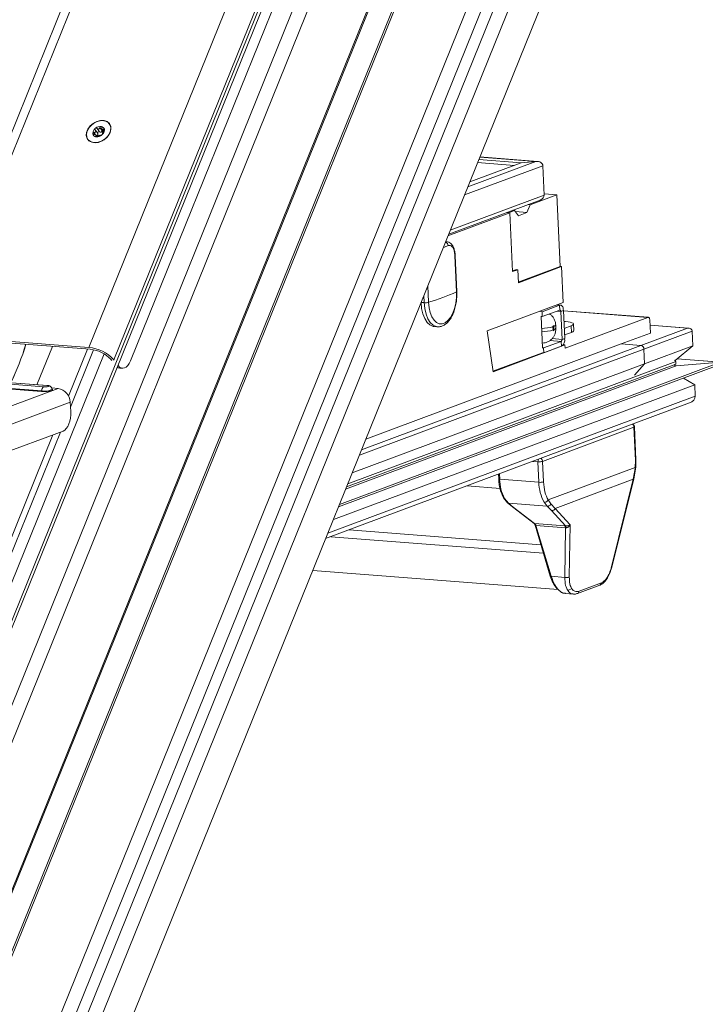
# Model space of a CAD drawing. Units: millimetres. Extents: x -23272466 to 44913, y -22484634 to 188.
# Drawn here: x -23269929 to -23269907, y -22484493 to -22484461 of the extents above; entities that cross this region are included whole.
import ezdxf

# ---------------------------------------------------------------- set-up
doc = ezdxf.new("R2010")
doc.units = ezdxf.units.MM
doc.layers.get('0').update_dxf_attribs({"lineweight": 20})
doc.layers.add('arkusz', color=7, linetype='Continuous')
doc.styles.get("Standard").update_dxf_attribs({"font": 'arial.ttf'})

msp = doc.modelspace()

# ---------------------------------------------------------------- linework, layer by layer
at = {"color": 152, "linetype": 'Continuous', "lineweight": 13, "true_color": 0x2776bb}
for p, q in [((-23269904.596, -22484437.326), (-23269939.495, -22484523.706)), ((-23269904.195, -22484437.526), (-23269939.093, -22484523.906)), ((-23269907.968, -22484437.653), (-23269941.408, -22484520.423)), ((-23269941.371, -22484520.49), (-23269907.945, -22484437.752)), ((-23269939.61, -22484523.057), (-23269905.213, -22484437.918)), ((-23269905.722, -22484437.984), (-23269939.904, -22484522.591)), ((-23269912.041, -22484441.028), (-23269943.141, -22484518.008)), ((-23269943.691, -22484515.694), (-23269913.593, -22484441.197)), ((-23269904.86, -22484441.641), (-23269937.054, -22484521.328)), ((-23269939.411, -22484513.513), (-23269910.819, -22484442.742)), ((-23269939.399, -22484513.573), (-23269910.806, -22484442.798)), ((-23269920.671, -22484442.797), (-23269932.228, -22484471.404)), ((-23269931.887, -22484471.287), (-23269920.386, -22484442.82)), ((-23269914.506, -22484443.195), (-23269943.776, -22484515.645)), ((-23269927.064, -22484471.664), (-23269915.579, -22484443.235)), ((-23269926.265, -22484472.057), (-23269914.603, -22484443.192)), ((-23269925.729, -22484472.097), (-23269914.211, -22484443.588)), ((-23269913.607, -22484443.711), (-23269943.543, -22484517.808)), ((-23269926.402, -22484464.489), (-23269926.404, -22484464.487)), ((-23269926.853, -22484464.835), (-23269926.902, -22484464.766)), ((-23269926.78, -22484464.797), (-23269926.857, -22484464.69)), ((-23269926.726, -22484464.743), (-23269926.804, -22484464.633)), ((-23269926.634, -22484464.713), (-23269926.712, -22484464.604)), ((-23269926.64, -22484464.664), (-23269926.594, -22484464.728)), ((-23269926.632, -22484464.804), (-23269926.627, -22484464.811)), ((-23269926.627, -22484464.81), (-23269926.63, -22484464.806)), ((-23269926.571, -22484464.701), (-23269926.596, -22484464.665)), ((-23269927.101, -22484464.984), (-23269927.099, -22484464.987)), ((-23269926.824, -22484464.905), (-23269926.844, -22484464.877)), ((-23269926.8, -22484464.899), (-23269926.837, -22484464.847)), ((-23269912.724, -22484465.693), (-23269914.906, -22484466.507)), ((-23269913.194, -22484465.736), (-23269914.843, -22484466.351)), ((-23269913.425, -22484465.822), (-23269914.593, -22484465.731)), ((-23269913.194, -22484465.736), (-23269914.552, -22484465.63)), ((-23269912.724, -22484465.693), (-23269914.521, -22484465.552)), ((-23269912.673, -22484465.692), (-23269914.519, -22484465.548)), ((-23269912.724, -22484465.693), (-23269913.194, -22484465.736)), ((-23269912.497, -22484465.83), (-23269915.012, -22484466.768)), ((-23269912.497, -22484465.83), (-23269912.455, -22484466.773)), ((-23269915.52, -22484468.026), (-23269912.589, -22484466.932)), ((-23269912.455, -22484466.773), (-23269915.468, -22484467.897)), ((-23269912.051, -22484466.761), (-23269912.908, -22484467.081)), ((-23269912.051, -22484466.761), (-23269912.457, -22484466.729)), ((-23269911.948, -22484469.066), (-23269912.051, -22484466.761)), ((-23269913.554, -22484467.343), (-23269915.544, -22484468.085)), ((-23269913.666, -22484467.334), (-23269913.554, -22484467.343)), ((-23269913.6, -22484467.339), (-23269913.666, -22484467.334)), ((-23269913.407, -22484467.267), (-23269913.6, -22484467.339)), ((-23269913.554, -22484467.343), (-23269913.47, -22484469.229)), ((-23269913.407, -22484467.267), (-23269913.472, -22484467.262)), ((-23269913.286, -22484467.435), (-23269913.407, -22484467.267)), ((-23269913.01, -22484467.332), (-23269913.381, -22484467.303)), ((-23269913.01, -22484467.332), (-23269913.286, -22484467.435)), ((-23269912.908, -22484467.081), (-23269913.01, -22484467.332)), ((-23269912.908, -22484467.081), (-23269912.974, -22484467.076)), ((-23269915.635, -22484468.283), (-23269915.576, -22484468.28)), ((-23269915.575, -22484468.273), (-23269915.618, -22484468.27)), ((-23269915.27, -22484469.88), (-23269915.322, -22484468.728)), ((-23269915.26, -22484469.87), (-23269915.311, -22484468.718)), ((-23269915.311, -22484468.718), (-23269915.311, -22484468.718)), ((-23269913.471, -22484469.208), (-23269913.35, -22484469.163)), ((-23269913.47, -22484469.229), (-23269913.304, -22484469.167)), ((-23269913.35, -22484469.163), (-23269913.304, -22484469.167)), ((-23269913.304, -22484469.167), (-23269913.286, -22484469.586)), ((-23269913.287, -22484469.565), (-23269911.948, -22484469.066)), ((-23269913.286, -22484469.586), (-23269911.902, -22484469.07)), ((-23269911.948, -22484469.066), (-23269911.902, -22484469.07)), ((-23269911.902, -22484469.07), (-23269911.851, -22484470.222)), ((-23269916.19, -22484469.685), (-23269916.167, -22484470.215)), ((-23269916.307, -22484470.226), (-23269916.318, -22484470)), ((-23269916.307, -22484470.226), (-23269916.406, -22484470.218)), ((-23269911.851, -22484470.222), (-23269914.286, -22484471.131)), ((-23269912.526, -22484470.517), (-23269912.572, -22484470.513)), ((-23269912.56, -22484470.487), (-23269912.559, -22484470.509)), ((-23269911.96, -22484470.306), (-23269912.526, -22484470.517)), ((-23269912.519, -22484470.674), (-23269912.526, -22484470.517)), ((-23269911.953, -22484470.463), (-23269912.519, -22484470.674)), ((-23269911.96, -22484470.306), (-23269912.055, -22484470.298)), ((-23269911.934, -22484470.302), (-23269912.042, -22484470.293)), ((-23269911.923, -22484470.505), (-23269912.041, -22484470.496)), ((-23269911.953, -22484470.463), (-23269911.96, -22484470.306)), ((-23269911.923, -22484470.505), (-23269911.84, -22484470.474)), ((-23269911.882, -22484471.406), (-23269911.923, -22484470.505)), ((-23269911.799, -22484471.375), (-23269911.84, -22484470.474)), ((-23269909.116, -22484470.696), (-23269911.839, -22484470.483)), ((-23269911.839, -22484470.486), (-23269909.129, -22484470.698)), ((-23269912.519, -22484470.674), (-23269912.565, -22484470.671)), ((-23269912.551, -22484470.672), (-23269912.507, -22484471.671)), ((-23269911.774, -22484470.832), (-23269911.824, -22484470.828)), ((-23269911.785, -22484471.689), (-23269909.129, -22484470.698)), ((-23269909.069, -22484470.782), (-23269909.05, -22484471.201)), ((-23269915.985, -22484470.993), (-23269915.884, -22484471.001)), ((-23269915.884, -22484471.001), (-23269915.896, -22484470.999)), ((-23269914.286, -22484471.131), (-23269914.098, -22484472.445)), ((-23269912.176, -22484470.999), (-23269912.171, -22484471.103)), ((-23269912.143, -22484471.093), (-23269912.148, -22484470.988)), ((-23269912.082, -22484471.046), (-23269912.086, -22484470.941)), ((-23269911.814, -22484471.053), (-23269911.593, -22484470.971)), ((-23269911.593, -22484470.971), (-23269911.584, -22484471.18)), ((-23269911.507, -22484471.121), (-23269911.516, -22484470.911)), ((-23269907.856, -22484471.044), (-23269909.351, -22484471.602)), ((-23269907.705, -22484471.136), (-23269909.255, -22484471.714)), ((-23269907.822, -22484471.044), (-23269909.062, -22484470.947)), ((-23269907.856, -22484471.044), (-23269909.061, -22484470.95)), ((-23269907.684, -22484471.607), (-23269907.705, -22484471.136)), ((-23269927.064, -22484471.664), (-23269931.887, -22484471.287)), ((-23269927.021, -22484471.723), (-23269931.845, -22484471.347)), ((-23269911.908, -22484471.468), (-23269912.271, -22484471.44)), ((-23269911.882, -22484471.406), (-23269912.204, -22484471.38)), ((-23269911.882, -22484471.406), (-23269911.799, -22484471.375)), ((-23269911.804, -22484471.262), (-23269911.584, -22484471.18)), ((-23269909.05, -22484471.201), (-23269909.991, -22484471.552)), ((-23269928.237, -22484471.629), (-23269928.735, -22484472.86)), ((-23269927.108, -22484471.717), (-23269927.718, -22484473.226)), ((-23269927.657, -22484473.578), (-23269926.914, -22484471.739)), ((-23269909.255, -22484471.714), (-23269918.386, -22484475.121)), ((-23269909.351, -22484471.602), (-23269918.316, -22484474.947)), ((-23269909.991, -22484471.552), (-23269918.179, -22484474.607)), ((-23269914.098, -22484472.445), (-23269911.79, -22484471.584)), ((-23269912.52, -22484471.676), (-23269912.474, -22484471.68)), ((-23269912.474, -22484471.68), (-23269911.908, -22484471.468)), ((-23269912.474, -22484471.68), (-23269912.467, -22484471.837)), ((-23269912.467, -22484471.837), (-23269911.901, -22484471.625)), ((-23269911.908, -22484471.468), (-23269911.901, -22484471.625)), ((-23269911.849, -22484471.58), (-23269911.79, -22484471.584)), ((-23269911.79, -22484471.584), (-23269911.785, -22484471.689)), ((-23269909.991, -22484471.552), (-23269909.351, -22484471.602)), ((-23269909.255, -22484471.714), (-23269909.234, -22484472.185)), ((-23269909.234, -22484472.185), (-23269907.684, -22484471.607)), ((-23269907.684, -22484471.607), (-23269908.254, -22484472.082)), ((-23269944.292, -22484515.712), (-23269926.578, -22484471.867)), ((-23269926.33, -22484472.087), (-23269926.356, -22484472.051)), ((-23269926.265, -22484472.057), (-23269926.254, -22484472.072)), ((-23269914.101, -22484472.426), (-23269912.513, -22484471.833)), ((-23269912.513, -22484471.833), (-23269912.467, -22484471.837)), ((-23269906.802, -22484472.141), (-23269908.195, -22484472.033)), ((-23269906.792, -22484472.141), (-23269908.194, -22484472.032)), ((-23269926.136, -22484472.242), (-23269926.128, -22484472.243)), ((-23269926.133, -22484472.236), (-23269926.128, -22484472.243)), ((-23269926.076, -22484472.327), (-23269925.985, -22484472.333)), ((-23269919.056, -22484476.78), (-23269906.784, -22484472.201)), ((-23269906.802, -22484472.141), (-23269919.025, -22484476.702)), ((-23269908.227, -22484472.259), (-23269918.828, -22484476.215)), ((-23269908.23, -22484472.196), (-23269918.798, -22484476.139)), ((-23269908.234, -22484472.115), (-23269918.758, -22484476.042)), ((-23269909.234, -22484472.185), (-23269918.614, -22484475.686)), ((-23269909.56, -22484472.553), (-23269909.234, -22484472.185)), ((-23269908.227, -22484472.259), (-23269908.247, -22484472.258)), ((-23269908.23, -22484472.196), (-23269908.234, -22484472.115)), ((-23269906.802, -22484472.141), (-23269908.227, -22484472.259)), ((-23269928.573, -22484473.054), (-23269932.873, -22484472.719)), ((-23269932.822, -22484472.593), (-23269928.522, -22484472.929)), ((-23269928.411, -22484472.888), (-23269932.711, -22484472.552)), ((-23269928.398, -22484472.886), (-23269932.698, -22484472.55)), ((-23269907.986, -22484472.649), (-23269907.628, -22484472.865)), ((-23269956.094, -22484483.442), (-23269928.051, -22484472.979)), ((-23269928.583, -22484473.08), (-23269932.883, -22484472.744)), ((-23269928.051, -22484472.979), (-23269928.259, -22484472.962)), ((-23269928.247, -22484473.008), (-23269928.248, -22484473.003)), ((-23269907.628, -22484472.865), (-23269919.222, -22484477.191)), ((-23269907.612, -22484473.231), (-23269907.628, -22484472.865)), ((-23269907.612, -22484473.231), (-23269919.4, -22484477.63)), ((-23269955.788, -22484483.911), (-23269927.667, -22484473.419)), ((-23269927.667, -22484473.419), (-23269927.649, -22484473.72)), ((-23269919.469, -22484477.801), (-23269907.79, -22484473.444)), ((-23269909.576, -22484474.226), (-23269912.509, -22484475.32)), ((-23269909.596, -22484474.139), (-23269909.618, -22484474.126)), ((-23269909.529, -22484475.283), (-23269909.576, -22484474.226)), ((-23269909.514, -22484475.271), (-23269909.561, -22484474.214)), ((-23269955.735, -22484484.736), (-23269927.894, -22484474.348)), ((-23269928.221, -22484474.47), (-23269944.787, -22484515.475)), ((-23269944.593, -22484515.499), (-23269927.981, -22484474.38)), ((-23269912.821, -22484475.321), (-23269912.656, -22484475.334)), ((-23269912.656, -22484475.334), (-23269912.627, -22484475.993)), ((-23269912.509, -22484475.32), (-23269912.48, -22484475.98)), ((-23269909.533, -22484475.515), (-23269912.327, -22484476.557)), ((-23269909.597, -22484475.896), (-23269909.537, -22484475.553)), ((-23269909.585, -22484475.896), (-23269909.523, -22484475.556)), ((-23269909.533, -22484475.515), (-23269909.537, -22484475.553)), ((-23269909.533, -22484475.515), (-23269909.529, -22484475.283)), ((-23269909.523, -22484475.556), (-23269909.519, -22484475.516)), ((-23269913.923, -22484475.732), (-23269913.916, -22484475.885)), ((-23269913.885, -22484475.895), (-23269913.893, -22484475.721)), ((-23269914.931, -22484476.108), (-23269913.872, -22484476.191)), ((-23269912.627, -22484475.993), (-23269913.885, -22484475.895)), ((-23269909.597, -22484475.896), (-23269912.102, -22484476.831)), ((-23269910.31, -22484478.745), (-23269909.597, -22484475.896)), ((-23269910.301, -22484478.763), (-23269909.584, -22484475.897)), ((-23269913.763, -22484476.493), (-23269913.631, -22484476.654)), ((-23269913.73, -22484476.512), (-23269913.604, -22484476.666)), ((-23269913.631, -22484476.653), (-23269913.474, -22484476.778)), ((-23269912.357, -22484476.763), (-23269913.604, -22484476.666)), ((-23269913.604, -22484476.666), (-23269913.448, -22484476.79)), ((-23269913.47, -22484476.782), (-23269912.777, -22484477.314)), ((-23269913.448, -22484476.79), (-23269912.762, -22484477.315)), ((-23269912.457, -22484476.635), (-23269912.357, -22484476.763)), ((-23269912.221, -22484476.903), (-23269912.357, -22484476.763)), ((-23269912.327, -22484476.557), (-23269912.238, -22484476.68)), ((-23269912.238, -22484476.68), (-23269912.102, -22484476.831)), ((-23269912.102, -22484476.831), (-23269911.623, -22484477.355)), ((-23269912.221, -22484476.903), (-23269911.774, -22484477.393)), ((-23269912.762, -22484477.315), (-23269911.795, -22484477.391)), ((-23269912.75, -22484477.369), (-23269912.261, -22484479.006)), ((-23269911.769, -22484477.45), (-23269912.72, -22484477.376)), ((-23269912.72, -22484477.376), (-23269912.232, -22484479.01)), ((-23269911.769, -22484477.45), (-23269911.797, -22484479.044)), ((-23269911.795, -22484477.391), (-23269911.774, -22484477.393)), ((-23269911.759, -22484477.45), (-23269911.769, -22484477.45)), ((-23269911.623, -22484477.355), (-23269911.652, -22484479.031)), ((-23269919.299, -22484477.738), (-23269912.481, -22484478.27)), ((-23269918.709, -22484477.518), (-23269912.562, -22484477.998)), ((-23269919.882, -22484478.823), (-23269912.007, -22484479.438)), ((-23269912.261, -22484479.006), (-23269912.261, -22484479.007)), ((-23269912.232, -22484479.01), (-23269911.797, -22484479.044)), ((-23269911.39, -22484479.563), (-23269910.671, -22484479.294)), ((-23269911.337, -22484479.487), (-23269910.617, -22484479.219)), ((-23269911.775, -22484479.563), (-23269911.522, -22484479.583)), ((-23269911.611, -22484479.437), (-23269911.696, -22484479.455))]:
    msp.add_line(p, q, dxfattribs=at)
at = {"color": 152, "linetype": 'Continuous', "lineweight": 13, "true_color": 0x2776bb, "flags": 128}
for points in [[(-23269926.383, -22484464.764), (-23269926.442, -22484464.869), (-23269926.528, -22484464.961), (-23269926.635, -22484465.034), (-23269926.752, -22484465.08), (-23269926.869, -22484465.095), (-23269926.976, -22484465.079), (-23269927.063, -22484465.032), (-23269927.122, -22484464.958), (-23269927.149, -22484464.865), (-23269927.14, -22484464.76), (-23269927.097, -22484464.654), (-23269927.023, -22484464.554), (-23269926.925, -22484464.47), (-23269926.812, -22484464.411), (-23269926.694, -22484464.38), (-23269926.58, -22484464.38), (-23269926.482, -22484464.412), (-23269926.409, -22484464.473), (-23269926.365, -22484464.557), (-23269926.356, -22484464.657), (-23269926.383, -22484464.764)], [(-23269926.921, -22484465.087), (-23269926.809, -22484465.087), (-23269926.691, -22484465.056), (-23269926.58, -22484464.996), (-23269926.483, -22484464.913), (-23269926.411, -22484464.815), (-23269926.369, -22484464.709), (-23269926.361, -22484464.606), (-23269926.388, -22484464.514), (-23269926.447, -22484464.441), (-23269926.533, -22484464.395), (-23269926.639, -22484464.38), (-23269926.755, -22484464.395), (-23269926.871, -22484464.441), (-23269926.976, -22484464.514), (-23269927.061, -22484464.606), (-23269927.119, -22484464.709), (-23269927.145, -22484464.815), (-23269927.135, -22484464.913), (-23269927.092, -22484464.996), (-23269927.018, -22484465.056), (-23269926.921, -22484465.087)], [(-23269926.569, -22484464.659), (-23269926.582, -22484464.625), (-23269926.605, -22484464.598), (-23269926.637, -22484464.578), (-23269926.676, -22484464.568), (-23269926.719, -22484464.568), (-23269926.764, -22484464.577), (-23269926.808, -22484464.596), (-23269926.85, -22484464.623)], [(-23269926.78, -22484464.797), (-23269926.777, -22484464.802), (-23269926.774, -22484464.813), (-23269926.775, -22484464.826), (-23269926.779, -22484464.838), (-23269926.787, -22484464.85), (-23269926.797, -22484464.861), (-23269926.81, -22484464.87), (-23269926.818, -22484464.873)], [(-23269926.726, -22484464.743), (-23269926.736, -22484464.737), (-23269926.749, -22484464.737), (-23269926.762, -22484464.741), (-23269926.775, -22484464.749), (-23269926.784, -22484464.76), (-23269926.789, -22484464.772), (-23269926.789, -22484464.784), (-23269926.788, -22484464.786)], [(-23269926.618, -22484464.695), (-23269926.626, -22484464.702), (-23269926.634, -22484464.713)], [(-23269916.167, -22484470.215), (-23269916.149, -22484470.387), (-23269916.112, -22484470.545), (-23269916.059, -22484470.681), (-23269915.99, -22484470.79), (-23269915.91, -22484470.866), (-23269915.821, -22484470.906), (-23269915.728, -22484470.909), (-23269915.634, -22484470.874), (-23269915.544, -22484470.803), (-23269915.462, -22484470.699), (-23269915.39, -22484470.566), (-23269915.334, -22484470.411), (-23269915.294, -22484470.24), (-23269915.272, -22484470.06), (-23269915.27, -22484469.88)], [(-23269915.27, -22484469.88), (-23269915.263, -22484469.876), (-23269915.26, -22484469.872), (-23269915.26, -22484469.87)], [(-23269916.408, -22484470.218), (-23269916.389, -22484470.41), (-23269916.348, -22484470.586), (-23269916.288, -22484470.737), (-23269916.212, -22484470.858), (-23269916.123, -22484470.942), (-23269916.024, -22484470.987), (-23269915.985, -22484470.993)], [(-23269915.896, -22484470.999), (-23269915.923, -22484470.995), (-23269916.022, -22484470.95), (-23269916.111, -22484470.865), (-23269916.188, -22484470.745), (-23269916.247, -22484470.594), (-23269916.288, -22484470.418), (-23269916.307, -22484470.226)], [(-23269911.84, -22484470.474), (-23269911.843, -22484470.434), (-23269911.852, -22484470.397), (-23269911.863, -22484470.364), (-23269911.879, -22484470.338), (-23269911.897, -22484470.318), (-23269911.917, -22484470.306), (-23269911.938, -22484470.302), (-23269911.96, -22484470.306)], [(-23269911.923, -22484470.505), (-23269911.924, -22484470.495), (-23269911.926, -22484470.486), (-23269911.929, -22484470.478), (-23269911.932, -22484470.471), (-23269911.937, -22484470.466), (-23269911.942, -22484470.463), (-23269911.947, -22484470.462), (-23269911.953, -22484470.463)], [(-23269911.593, -22484470.971), (-23269911.548, -22484470.95), (-23269911.522, -22484470.929), (-23269911.517, -22484470.907), (-23269911.532, -22484470.887), (-23269911.567, -22484470.869), (-23269911.62, -22484470.853), (-23269911.69, -22484470.841), (-23269911.774, -22484470.832)], [(-23269909.129, -22484470.698), (-23269909.118, -22484470.696), (-23269909.107, -22484470.698), (-23269909.097, -22484470.704), (-23269909.089, -22484470.714), (-23269909.081, -22484470.727), (-23269909.075, -22484470.743), (-23269909.071, -22484470.762), (-23269909.069, -22484470.782)], [(-23269912.148, -22484470.988), (-23269912.149, -22484470.979), (-23269912.153, -22484470.971), (-23269912.158, -22484470.967), (-23269912.163, -22484470.967), (-23269912.168, -22484470.971), (-23269912.172, -22484470.979), (-23269912.175, -22484470.988), (-23269912.176, -22484470.999)], [(-23269912.171, -22484471.103), (-23269912.169, -22484471.113), (-23269912.166, -22484471.12), (-23269912.161, -22484471.124), (-23269912.156, -22484471.125), (-23269912.151, -22484471.121), (-23269912.146, -22484471.113), (-23269912.144, -22484471.104), (-23269912.143, -22484471.093)], [(-23269926.128, -22484472.243), (-23269926.082, -22484472.292), (-23269926.03, -22484472.323), (-23269925.976, -22484472.333), (-23269925.92, -22484472.323), (-23269925.866, -22484472.293), (-23269925.814, -22484472.244), (-23269925.768, -22484472.178), (-23269925.729, -22484472.097)], [(-23269926.076, -22484472.327), (-23269926.121, -22484472.317), (-23269926.158, -22484472.297)], [(-23269928.247, -22484473.005), (-23269928.232, -22484473.013), (-23269928.228, -22484473.031), (-23269928.26, -22484473.05), (-23269928.322, -22484473.066), (-23269928.405, -22484473.077), (-23269928.496, -22484473.082), (-23269928.583, -22484473.08)], [(-23269928.243, -22484473.007), (-23269928.232, -22484473.013), (-23269928.228, -22484473.031), (-23269928.26, -22484473.05), (-23269928.322, -22484473.066), (-23269928.405, -22484473.077), (-23269928.496, -22484473.082), (-23269928.583, -22484473.08)], [(-23269928.522, -22484472.929), (-23269928.483, -22484472.93), (-23269928.441, -22484472.928), (-23269928.403, -22484472.923), (-23269928.375, -22484472.916), (-23269928.361, -22484472.907), (-23269928.363, -22484472.899), (-23269928.38, -22484472.892), (-23269928.411, -22484472.888)], [(-23269928.398, -22484472.886), (-23269928.4, -22484472.886), (-23269928.411, -22484472.888)], [(-23269927.894, -22484474.348), (-23269927.841, -22484474.318), (-23269927.791, -22484474.268), (-23269927.746, -22484474.202), (-23269927.708, -22484474.121), (-23269927.678, -22484474.029), (-23269927.658, -22484473.929), (-23269927.648, -22484473.824), (-23269927.649, -22484473.72)], [(-23269927.894, -22484474.348), (-23269927.841, -22484474.318), (-23269927.791, -22484474.268), (-23269927.746, -22484474.202), (-23269927.708, -22484474.121), (-23269927.678, -22484474.029), (-23269927.658, -22484473.929), (-23269927.648, -22484473.824), (-23269927.649, -22484473.72)], [(-23269909.523, -22484475.556), (-23269909.522, -22484475.556), (-23269909.523, -22484475.556), (-23269909.528, -22484475.554), (-23269909.537, -22484475.553)], [(-23269909.519, -22484475.516), (-23269909.518, -22484475.516), (-23269909.518, -22484475.516)], [(-23269913.916, -22484475.885), (-23269913.916, -22484475.886), (-23269913.916, -22484475.887)], [(-23269913.474, -22484476.778), (-23269913.472, -22484476.781), (-23269913.47, -22484476.782)], [(-23269911.39, -22484479.563), (-23269911.392, -22484479.563), (-23269911.393, -22484479.563)]]:
    msp.add_lwpolyline(points, dxfattribs=at)
at = {"color": 152, "linetype": 'Continuous', "lineweight": 13, "true_color": 0x2776bb}
for centre, radius, start, end in [((-23269926.915, -22484464.795), 0.0251, 163.8869, 207.1091), ((-23269926.732, -22484464.795), 0.207, 130.7528, 178.1216), ((-23269926.823, -22484464.787), 0.116, 189.8393, 259.0242), ((-23269926.826, -22484464.668), 0.0515, 117.6328, 143.8331), ((-23269926.692, -22484464.69), 0.0625, 237.6908, 338.4231), ((-23269926.774, -22484464.675), 0.209, 311.8836, 356.1385), ((-23269926.588, -22484464.676), 0.0256, 329.6289, 41.3671), ((-23269926.828, -22484464.874), 0.0311, 236.1274, 286.8882), ((-23269926.811, -22484464.661), 0.244, 268.0931, 308.6341), ((-23269926.678, -22484464.804), 0.0509, 292.6337, 328.7737), ((-23269915.652, -22484468.397), 0.115, 1.2218, 76.3102), ((-23269917.979, -22484462.484), 6.396, 290.9344, 292.4524), ((-23269915.324, -22484468.714), 0.0136, 281.0826, 342.2875), ((-23269918.261, -22484463.234), 7.288, 286.6972, 294.2252), ((-23269916.272, -22484469.792), 0.436, 265.3262, 283.9957), ((-23269912.567, -22484469.682), 1.373, 271.3603, 286.5599), ((-23269912.562, -22484469.787), 1.373, 271.3603, 286.5599), ((-23269912.156, -22484470.914), 0.0747, 276.2222, 339.0949), ((-23269912.151, -22484471.019), 0.0749, 276.2584, 338.9826), ((-23269911.594, -22484471.087), 0.0934, 276.2247, 339.087), ((-23269911.947, -22484471.416), 0.0656, 306.9776, 9.0244), ((-23269912.059, -22484471.416), 0.262, 306.9776, 9.0244), ((-23269936.911, -22484469.206), 8.171, 333.9526, 343.2429), ((-23269936.9, -22484469.211), 8.158, 333.9454, 343.25), ((-23269927.157, -22484472.862), 1.201, 42.0224, 85.536), ((-23269927.099, -22484472.722), 1.001, 42.0224, 85.536), ((-23269909.369, -22484471.715), 0.114, 0.4318, 80.9079), ((-23269928.443, -22484473.034), 0.131, 126.9776, 189.0244), ((-23269928.471, -22484472.644), 0.423, 256.0923, 301.8171), ((-23269928.123, -22484473.429), 0.456, 1.2585, 80.9597), ((-23269928.598, -22484473.059), 0.0262, 306.9776, 9.0244), ((-23269909.691, -22484474.222), 0.112, 40.509, 55.9), ((-23269909.703, -22484474.232), 0.127, 2.6839, 40.4358), ((-23269909.578, -22484474.207), 0.0187, 276.266, 338.9589), ((-23269912.46, -22484475.324), 0.196, 159.2466, 182.8023), ((-23269912.632, -22484475.325), 0.123, 2.1461, 55.0702), ((-23269912.622, -22484474.84), 0.495, 266.0162, 275.3971), ((-23269912.594, -22484475.055), 0.279, 273.8318, 287.6548), ((-23269909.549, -22484475.736), 0.221, 81.9954, 85.947), ((-23269909.531, -22484475.264), 0.0187, 276.2247, 339.087), ((-23269913.888, -22484475.845), 0.0502, 236.5943, 273.3324), ((-23269912.485, -22484475.872), 1.401, 180.9595, 207.2136), ((-23269912.59, -22484475.583), 0.412, 264.9431, 285.5685), ((-23269911.263, -22484475.976), 1.364, 180.7089, 208.8717), ((-23269909.589, -22484475.874), 0.023, 250.3158, 283.0553), ((-23269913.73, -22484476.474), 0.0382, 212.6625, 269.5457), ((-23269913.447, -22484476.751), 0.0381, 233.0914, 269.1238), ((-23269912.452, -22484476.495), 0.14, 268.0408, 333.7184), ((-23269912.212, -22484476.784), 0.119, 265.6856, 337.0507), ((-23269912.242, -22484478.976), 0.0361, 239.0491, 286.4681), ((-23269911.742, -22484478.85), 0.202, 254.1397, 296.3718), ((-23269911.424, -22484479.482), 0.0876, 292.7591, 356.2757)]:
    msp.add_arc(centre, radius, start, end, dxfattribs=at)
for centre, major_axis, start_param, end_param in [((-23269912.717, -22484465.85), (0.219, 0.031), 6.215699, 7.786496), ((-23269912.675, -22484466.793), (0.219, 0.031), 5.01461, 6.215699), ((-23269907.852, -22484471.149), (0.146, 0.021), 6.215699, 7.786496), ((-23269908.307, -22484472.122), (0.0731, 0.0103), 6.215699, 7.287855), ((-23269908.229, -22484472.228), (0.0439, 0.0062), 2.242725, 4.648223), ((-23269907.905, -22484473.258), (0.292, 0.041), 5.01461, 6.215699)]:
    msp.add_ellipse(centre, major_axis=major_axis, ratio=0.70887, start_param=start_param, end_param=end_param, dxfattribs=at)
for points, knots in [([(-23269926.939, -22484464.788), (-23269926.938, -22484464.785), (-23269926.935, -22484464.779), (-23269926.925, -22484464.772), (-23269926.914, -22484464.767), (-23269926.906, -22484464.766), (-23269926.902, -22484464.766)], [0, 0, 0, 0, 0.249935, 0.502519, 0.769605, 1, 1, 1, 1]), ([(-23269926.895, -22484464.825), (-23269926.9, -22484464.825), (-23269926.911, -22484464.825), (-23269926.925, -22484464.819), (-23269926.933, -22484464.812), (-23269926.936, -22484464.808), (-23269926.937, -22484464.806)], [0, 0, 0, 0, 0.302271, 0.605888, 0.886494, 1, 1, 1, 1]), ([(-23269926.902, -22484464.766), (-23269926.894, -22484464.765), (-23269926.879, -22484464.764), (-23269926.861, -22484464.755), (-23269926.85, -22484464.742), (-23269926.846, -22484464.728), (-23269926.846, -22484464.712), (-23269926.851, -22484464.697), (-23269926.858, -22484464.688), (-23269926.862, -22484464.684)], [0, 0, 0, 0, 0.176847, 0.354834, 0.480343, 0.606066, 0.728602, 0.865946, 1, 1, 1, 1]), ([(-23269926.844, -22484464.877), (-23269926.84, -22484464.874), (-23269926.833, -22484464.866), (-23269926.832, -22484464.855), (-23269926.838, -22484464.845), (-23269926.848, -22484464.836), (-23269926.861, -22484464.83), (-23269926.878, -22484464.826), (-23269926.889, -22484464.826), (-23269926.895, -22484464.825)], [0, 0, 0, 0, 0.176814, 0.354739, 0.480209, 0.605893, 0.728407, 0.865742, 1, 1, 1, 1]), ([(-23269926.862, -22484464.684), (-23269926.865, -22484464.68), (-23269926.871, -22484464.672), (-23269926.873, -22484464.657), (-23269926.871, -22484464.646), (-23269926.868, -22484464.64), (-23269926.867, -22484464.638)], [0, 0, 0, 0, 0.301067, 0.603865, 0.883713, 1, 1, 1, 1]), ([(-23269926.85, -22484464.623), (-23269926.846, -22484464.622), (-23269926.837, -22484464.619), (-23269926.825, -22484464.62), (-23269926.813, -22484464.625), (-23269926.807, -22484464.631), (-23269926.804, -22484464.633)], [0, 0, 0, 0, 0.248782, 0.50025, 0.766068, 1, 1, 1, 1]), ([(-23269926.804, -22484464.633), (-23269926.799, -22484464.638), (-23269926.788, -22484464.648), (-23269926.768, -22484464.654), (-23269926.751, -22484464.653), (-23269926.736, -22484464.647), (-23269926.725, -22484464.635), (-23269926.716, -22484464.62), (-23269926.714, -22484464.609), (-23269926.712, -22484464.604)], [0, 0, 0, 0, 0.176852, 0.354846, 0.48035, 0.606069, 0.728597, 0.865936, 1, 1, 1, 1]), ([(-23269926.712, -22484464.604), (-23269926.711, -22484464.599), (-23269926.708, -22484464.589), (-23269926.698, -22484464.577), (-23269926.687, -22484464.57), (-23269926.676, -22484464.568), (-23269926.665, -22484464.57), (-23269926.657, -22484464.576), (-23269926.651, -22484464.586), (-23269926.647, -22484464.598), (-23269926.648, -22484464.607), (-23269926.648, -22484464.612)], [0, 0, 0, 0, 0.126069, 0.252684, 0.369561, 0.475633, 0.57511, 0.673047, 0.774006, 0.881743, 1, 1, 1, 1]), ([(-23269926.648, -22484464.612), (-23269926.649, -22484464.62), (-23269926.651, -22484464.635), (-23269926.646, -22484464.654), (-23269926.638, -22484464.667), (-23269926.629, -22484464.674), (-23269926.619, -22484464.676), (-23269926.607, -22484464.673), (-23269926.6, -22484464.667), (-23269926.596, -22484464.665)], [0, 0, 0, 0, 0.176957, 0.355027, 0.480599, 0.606385, 0.729007, 0.86647, 1, 1, 1, 1]), ([(-23269926.63, -22484464.806), (-23269926.629, -22484464.808), (-23269926.626, -22484464.81), (-23269926.627, -22484464.818), (-23269926.631, -22484464.826), (-23269926.634, -22484464.83), (-23269926.635, -22484464.83)], [0, 0, 0, 0, 0.321902, 0.645683, 0.945342, 1, 1, 1, 1]), ([(-23269926.59, -22484464.724), (-23269926.595, -22484464.728), (-23269926.604, -22484464.737), (-23269926.617, -22484464.754), (-23269926.626, -22484464.77), (-23269926.631, -22484464.783), (-23269926.634, -22484464.794), (-23269926.634, -22484464.802), (-23269926.631, -22484464.805), (-23269926.63, -22484464.806)], [0, 0, 0, 0, 0.176815, 0.354769, 0.480254, 0.605953, 0.728489, 0.865858, 1, 1, 1, 1]), ([(-23269926.596, -22484464.665), (-23269926.593, -22484464.662), (-23269926.586, -22484464.657), (-23269926.576, -22484464.655), (-23269926.571, -22484464.658), (-23269926.569, -22484464.659)], [0, 0, 0, 0, 0.340961, 0.683394, 1, 1, 1, 1]), ([(-23269926.566, -22484464.689), (-23269926.567, -22484464.693), (-23269926.571, -22484464.701), (-23269926.578, -22484464.713), (-23269926.585, -22484464.72), (-23269926.589, -22484464.723), (-23269926.59, -22484464.724)], [0, 0, 0, 0, 0.293914, 0.589233, 0.905476, 1, 1, 1, 1]), ([(-23269926.845, -22484464.9), (-23269926.847, -22484464.899), (-23269926.851, -22484464.895), (-23269926.851, -22484464.888), (-23269926.848, -22484464.882), (-23269926.845, -22484464.879), (-23269926.844, -22484464.877)], [0, 0, 0, 0, 0.272999, 0.547846, 0.840679, 1, 1, 1, 1]), ([(-23269926.779, -22484464.887), (-23269926.782, -22484464.889), (-23269926.788, -22484464.894), (-23269926.802, -22484464.9), (-23269926.813, -22484464.903), (-23269926.818, -22484464.904), (-23269926.819, -22484464.904)], [0, 0, 0, 0, 0.3229079, 0.6471483, 0.9472184, 1, 1, 1, 1]), ([(-23269926.688, -22484464.857), (-23269926.69, -22484464.855), (-23269926.696, -22484464.853), (-23269926.71, -22484464.854), (-23269926.725, -22484464.859), (-23269926.74, -22484464.864), (-23269926.755, -22484464.871), (-23269926.769, -22484464.878), (-23269926.776, -22484464.884), (-23269926.779, -22484464.887)], [0, 0, 0, 0, 0.176898, 0.35494, 0.480507, 0.606288, 0.728924, 0.866417, 1, 1, 1, 1]), ([(-23269926.659, -22484464.851), (-23269926.662, -22484464.853), (-23269926.669, -22484464.856), (-23269926.679, -22484464.859), (-23269926.685, -22484464.858), (-23269926.687, -22484464.857), (-23269926.688, -22484464.857)], [0, 0, 0, 0, 0.272582, 0.547021, 0.83939, 1, 1, 1, 1]), ([(-23269915.313, -22484468.718), (-23269915.313, -22484468.705), (-23269915.313, -22484468.647), (-23269915.331, -22484468.551), (-23269915.365, -22484468.443), (-23269915.415, -22484468.358), (-23269915.479, -22484468.303), (-23269915.537, -22484468.274), (-23269915.57, -22484468.276), (-23269915.576, -22484468.277)], [0, 0, 0, 0, 0.059937, 0.254813, 0.454288, 0.642469, 0.806787, 0.959939, 1, 1, 1, 1]), ([(-23269915.322, -22484468.728), (-23269915.324, -22484468.697), (-23269915.329, -22484468.621), (-23269915.357, -22484468.513), (-23269915.405, -22484468.426), (-23269915.467, -22484468.379), (-23269915.513, -22484468.389), (-23269915.537, -22484468.394)], [0, 0, 0, 0, 0.138785, 0.352776, 0.567916, 0.783678, 1, 1, 1, 1]), ([(-23269915.9, -22484470.995), (-23269915.882, -22484470.998), (-23269915.829, -22484471.007), (-23269915.739, -22484470.985), (-23269915.64, -22484470.934), (-23269915.547, -22484470.853), (-23269915.462, -22484470.743), (-23269915.389, -22484470.607), (-23269915.33, -22484470.45), (-23269915.287, -22484470.28), (-23269915.262, -22484470.102), (-23269915.257, -22484469.964), (-23269915.259, -22484469.888), (-23269915.26, -22484469.87)], [0, 0, 0, 0, 0.04846, 0.142387, 0.236653, 0.335508, 0.439545, 0.546119, 0.652574, 0.758438, 0.863893, 0.969241, 1, 1, 1, 1]), ([(-23269912.086, -22484470.941), (-23269912.09, -22484470.904), (-23269912.098, -22484470.833), (-23269912.141, -22484470.733), (-23269912.201, -22484470.647), (-23269912.256, -22484470.606), (-23269912.283, -22484470.586)], [0, 0, 0, 0, 0.259274, 0.511456, 0.764868, 1, 1, 1, 1]), ([(-23269912.514, -22484471.521), (-23269912.484, -22484471.52), (-23269912.417, -22484471.517), (-23269912.323, -22484471.479), (-23269912.239, -22484471.423), (-23269912.172, -22484471.352), (-23269912.123, -22484471.269), (-23269912.086, -22484471.167), (-23269912.083, -22484471.09), (-23269912.082, -22484471.046)], [0, 0, 0, 0, 0.125, 0.276006, 0.4161391, 0.549363, 0.6801226, 0.8155959, 1, 1, 1, 1]), ([(-23269928.25, -22484473.004), (-23269928.249, -22484472.999), (-23269928.248, -22484472.981), (-23269928.261, -22484472.954), (-23269928.281, -22484472.927), (-23269928.306, -22484472.909), (-23269928.334, -22484472.896), (-23269928.363, -22484472.889), (-23269928.387, -22484472.887), (-23269928.398, -22484472.886)], [0, 0, 0, 0, 0.0619, 0.23537, 0.380091, 0.513793, 0.651947, 0.838032, 1, 1, 1, 1]), ([(-23269909.561, -22484474.214), (-23269909.561, -22484474.214), (-23269909.559, -22484474.202), (-23269909.567, -22484474.18), (-23269909.58, -22484474.155), (-23269909.592, -22484474.144), (-23269909.596, -22484474.139)], [0, 0, 0, 0, 0.010262, 0.433898, 0.759144, 1, 1, 1, 1]), ([(-23269909.518, -22484475.509), (-23269909.514, -22484475.444), (-23269909.509, -22484475.365), (-23269909.513, -22484475.287), (-23269909.514, -22484475.271)], [0, 0, 0, 0, 0.8038, 1, 1, 1, 1]), ([(-23269913.916, -22484475.887), (-23269913.905, -22484476.003), (-23269913.883, -22484476.237), (-23269913.802, -22484476.408), (-23269913.762, -22484476.494)], [0, 0, 0, 0, 0.49928, 1, 1, 1, 1]), ([(-23269913.63, -22484476.653), (-23269913.627, -22484476.656), (-23269913.621, -22484476.663), (-23269913.61, -22484476.665), (-23269913.604, -22484476.666)], [0, 0, 0, 0, 0.388099, 1, 1, 1, 1]), ([(-23269912.238, -22484476.68), (-23269912.243, -22484476.692), (-23269912.254, -22484476.716), (-23269912.285, -22484476.744), (-23269912.321, -22484476.762), (-23269912.346, -22484476.763), (-23269912.357, -22484476.763)], [0, 0, 0, 0, 0.240881, 0.5, 0.759119, 1, 1, 1, 1]), ([(-23269912.785, -22484477.307), (-23269912.783, -22484477.309), (-23269912.776, -22484477.315), (-23269912.766, -22484477.33), (-23269912.756, -22484477.349), (-23269912.751, -22484477.364), (-23269912.748, -22484477.372)], [0, 0, 0, 0, 0.1837305, 0.4519003, 0.7240213, 1, 1, 1, 1]), ([(-23269912.784, -22484477.307), (-23269912.782, -22484477.309), (-23269912.777, -22484477.314), (-23269912.768, -22484477.315), (-23269912.762, -22484477.315)], [0, 0, 0, 0, 0.269197, 1, 1, 1, 1]), ([(-23269912.72, -22484477.376), (-23269912.723, -22484477.368), (-23269912.729, -22484477.354), (-23269912.743, -22484477.332), (-23269912.755, -22484477.322), (-23269912.762, -22484477.315)], [0, 0, 0, 0, 0.29084, 0.554647, 1, 1, 1, 1]), ([(-23269912.72, -22484477.376), (-23269912.726, -22484477.376), (-23269912.738, -22484477.377), (-23269912.748, -22484477.375), (-23269912.748, -22484477.372), (-23269912.748, -22484477.371)], [0, 0, 0, 0, 0.406507, 0.813014, 1, 1, 1, 1]), ([(-23269911.774, -22484477.393), (-23269911.762, -22484477.394), (-23269911.738, -22484477.397), (-23269911.697, -22484477.391), (-23269911.655, -22484477.377), (-23269911.635, -22484477.363), (-23269911.623, -22484477.355)], [0, 0, 0, 0, 0.194863, 0.41718, 0.689575, 1, 1, 1, 1]), ([(-23269911.774, -22484477.393), (-23269911.772, -22484477.396), (-23269911.768, -22484477.402), (-23269911.763, -22484477.416), (-23269911.76, -22484477.432), (-23269911.759, -22484477.444), (-23269911.759, -22484477.45)], [0, 0, 0, 0, 0.247655, 0.500001, 0.752346, 1, 1, 1, 1]), ([(-23269911.623, -22484477.355), (-23269911.633, -22484477.371), (-23269911.65, -22484477.399), (-23269911.687, -22484477.43), (-23269911.724, -22484477.449), (-23269911.748, -22484477.45), (-23269911.759, -22484477.45)], [0, 0, 0, 0, 0.310427, 0.582823, 0.804983, 1, 1, 1, 1]), ([(-23269912.261, -22484479.007), (-23269912.233, -22484479.08), (-23269912.179, -22484479.229), (-23269912.086, -22484479.376), (-23269912.023, -22484479.425), (-23269912.007, -22484479.438)], [0, 0, 0, 0, 0.424297, 0.853193, 1, 1, 1, 1]), ([(-23269912.232, -22484479.01), (-23269912.197, -22484479.107), (-23269912.131, -22484479.294), (-23269911.98, -22484479.476), (-23269911.856, -22484479.563), (-23269911.789, -22484479.555), (-23269911.774, -22484479.554)], [0, 0, 0, 0, 0.324682, 0.625287, 0.919241, 1, 1, 1, 1]), ([(-23269911.797, -22484479.044), (-23269911.791, -22484479.135), (-23269911.78, -22484479.31), (-23269911.696, -22484479.486), (-23269911.609, -22484479.578), (-23269911.545, -22484479.572), (-23269911.529, -22484479.57)], [0, 0, 0, 0, 0.314847, 0.608339, 0.90161, 1, 1, 1, 1]), ([(-23269911.652, -22484479.031), (-23269911.649, -22484479.11), (-23269911.642, -22484479.263), (-23269911.573, -22484479.42), (-23269911.472, -22484479.512), (-23269911.383, -22484479.496), (-23269911.337, -22484479.487)], [0, 0, 0, 0, 0.258508, 0.499274, 0.739582, 1, 1, 1, 1]), ([(-23269910.662, -22484479.29), (-23269910.625, -22484479.27), (-23269910.551, -22484479.23), (-23269910.445, -22484479.099), (-23269910.355, -22484478.933), (-23269910.317, -22484478.808), (-23269910.298, -22484478.745)], [0, 0, 0, 0, 0.2538455, 0.5052463, 0.7539875, 1, 1, 1, 1]), ([(-23269910.617, -22484479.219), (-23269910.587, -22484479.203), (-23269910.527, -22484479.17), (-23269910.438, -22484479.059), (-23269910.36, -22484478.914), (-23269910.327, -22484478.802), (-23269910.31, -22484478.745)], [0, 0, 0, 0, 0.246279, 0.495735, 0.747253, 1, 1, 1, 1]), ([(-23269910.31, -22484478.745), (-23269910.304, -22484478.746), (-23269910.296, -22484478.747), (-23269910.298, -22484478.746), (-23269910.299, -22484478.746)], [0, 0, 0, 0, 0.773837, 1, 1, 1, 1]), ([(-23269910.617, -22484479.219), (-23269910.62, -22484479.231), (-23269910.625, -22484479.254), (-23269910.644, -22484479.28), (-23269910.662, -22484479.289), (-23269910.671, -22484479.294)], [0, 0, 0, 0, 0.339978, 0.679956, 1, 1, 1, 1]), ([(-23269912.007, -22484479.438), (-23269911.976, -22484479.467), (-23269911.899, -22484479.54), (-23269911.816, -22484479.554), (-23269911.766, -22484479.563)], [0, 0, 0, 0, 0.3967385, 1, 1, 1, 1]), ([(-23269911.532, -22484479.578), (-23269911.515, -22484479.581), (-23269911.466, -22484479.588), (-23269911.415, -22484479.57), (-23269911.382, -22484479.559)], [0, 0, 0, 0, 0.354386, 1, 1, 1, 1])]:
    msp.add_open_spline(points, degree=3, knots=knots, dxfattribs=at)
for points in [[(-23269912.48, -22484475.98), (-23269912.469, -22484476.092), (-23269912.447, -22484476.318), (-23269912.367, -22484476.477), (-23269912.327, -22484476.557)], [(-23269911.795, -22484477.391), (-23269911.792, -22484477.394), (-23269911.786, -22484477.4), (-23269911.779, -22484477.414), (-23269911.773, -22484477.431), (-23269911.771, -22484477.444), (-23269911.769, -22484477.45)]]:
    msp.add_open_spline(points, degree=3, dxfattribs=at)

# ---------------------------------------------------------------- texts
at = {"layer": 'arkusz', "insert": (-23271189.934, -22484397.395), "char_height": 12, "attachment_point": 1}
msp.add_mtext_dynamic_manual_height_columns('\\pi240.98;This drawing is for informational-demonstrative purposes only \\P\\pi266.41;and as such cannot constitute a basis for performance. \\P\\pi222.77;All dimensions presented in this drawing should be verified on site.\\P\\pi213.65;Roof constructions needs to be right with current building regulations.\\P\\pi228.51;Keylite is not responsible for or the installation quality on the roof.\\P\\pi130.7;Documentation only for personal use. Copying and sharing without permission is prohibited.\\P\\pi468.99;\\P\\pi466.66; ', width=937.97237, gutter_width=12.5, heights=[0], dxfattribs=at)

doc.saveas('drawing.dxf')
